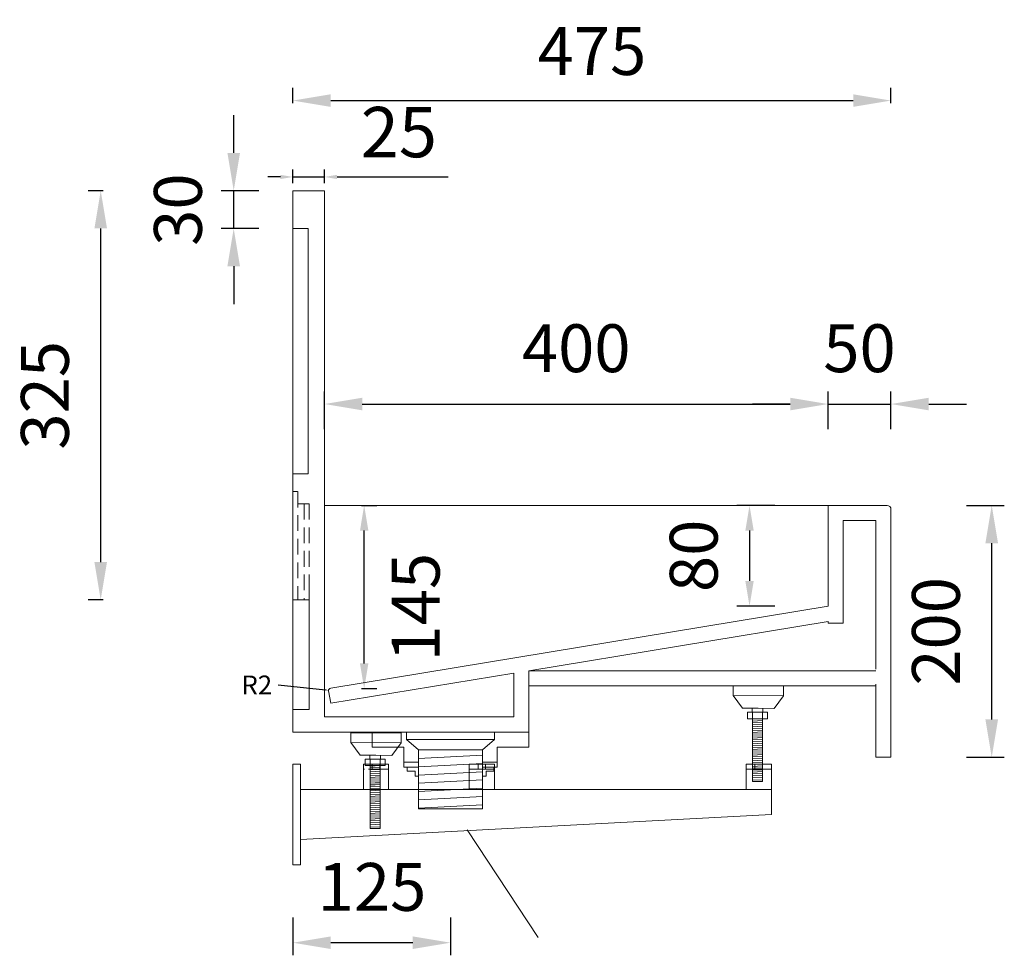
# Model space of a CAD drawing. Units: millimetres. Extents: x 0 to 4200, y 0 to 2970.
# Drawn here: x 2263 to 3045, y 716 to 1459 of the extents above; entities that cross this region are included whole.
import ezdxf

# ---------------------------------------------------------------- set-up
doc = ezdxf.new("R2010")
doc.units = ezdxf.units.MM
for name, pattern in [('DASHED', [0.75, 0.5, -0.25]), ('DASHEDX2', [38.1, 25.4, -12.7]), ('HIDDEN', [9.525, 6.35, -3.175])]:
    doc.linetypes.add(name, pattern=pattern)
doc.styles.add('CORIAN TWO', font='arial.ttf', dxfattribs={"height": 15})
doc.styles.add('neu', font='arial.ttf')
doc.styles.get("Standard").update_dxf_attribs({"font": 'arial.ttf'})
doc.dimstyles.new('DUPONT SMALL SCALE', dxfattribs={"dimtxt": 15, "dimasz": 2.5, "dimexe": 0, "dimexo": 0.0625, "dimgap": 5, "dimtad": 0, "dimtih": 1, "dimtoh": 1, "dimdec": 0, "dimzin": 0, "dimdsep": 46, "dimtxsty": 'CORIAN TWO', "dimcen": 0, "dimadec": 0, "dimazin": 0, "dimtfac": 1, "dimtdec": 0, "dimtofl": 0, "dimtmove": 0, "dimatfit": 3, "dimfxl": 5, "dimfxlon": 1, "dimtolj": 1, "dimtzin": 0, "dimarcsym": 2})
doc.dimstyles.new('Washplane', dxfattribs={"dimtxt": 40, "dimasz": 10, "dimexe": 6, "dimexo": 6, "dimgap": 10, "dimtad": 1, "dimdec": 0, "dimdsep": 46, "dimtxsty": 'Standard', "dimcen": 1, "dimadec": 0, "dimazin": 0, "dimtfac": 1, "dimtdec": 0, "dimtmove": 0, "dimatfit": 3, "dimfxl": 6, "dimfxlon": 1, "dimarcsym": 0})
doc.dimstyles.new('Washplane-01', dxfattribs={"dimtxt": 38, "dimasz": 30, "dimexe": 10, "dimexo": 10, "dimgap": 20, "dimtad": 1, "dimdec": 0, "dimdsep": 46, "dimtxsty": 'Standard', "dimcen": 20, "dimclrd": 256, "dimclrt": 256, "dimadec": 0, "dimazin": 0, "dimtfac": 1, "dimtdec": 0, "dimtmove": 0, "dimatfit": 3, "dimfxl": 20, "dimfxlon": 1, "dimlwd": 25, "dimarcsym": 0})

# ---------------------------------------------------------------- blocks, each defined once
blk = doc.blocks.new('*D102')
at = {"color": 0, "lineweight": -2, "transparency": 16777216}
for p, q in [((2862.38, 1073.47), (2832.38, 1073.47)), ((2862.38, 993.47), (2832.38, 993.47))]:
    blk.add_line(p, q, dxfattribs=at)
at = {"lineweight": 25, "transparency": 16777216}
blk.add_line((2842.38, 1053.47), (2842.38, 1013.47), dxfattribs=at)
at = {"transparency": 16777216}
for points in [[(2839.05, 1053.47), (2845.72, 1053.47), (2842.38, 1073.47)], [(2839.05, 1013.47), (2845.72, 1013.47), (2842.38, 993.47)]]:
    blk.add_solid(points, dxfattribs=at)
at = {"layer": 'Defpoints', "color": 0, "transparency": 16777216}
for p in [(2879.25, 1073.47), (2842.38, 993.47), (2904.73, 993.47)]:
    blk.add_point(p, dxfattribs=at)
at = {"lineweight": 13, "transparency": 16777216, "insert": (2802.98, 1033.47), "char_height": 38, "attachment_point": 5, "rotation": 90}
blk.add_mtext('80', dxfattribs=at)
blk = doc.blocks.new('*D103')
at = {"color": 0, "lineweight": -2, "transparency": 16777216}
for p, q in [((2504.73, 1134.03), (2504.73, 1164.03)), ((2904.73, 1134.03), (2904.73, 1164.03))]:
    blk.add_line(p, q, dxfattribs=at)
at = {"lineweight": 25, "transparency": 16777216}
blk.add_line((2534.73, 1154.03), (2874.73, 1154.03), dxfattribs=at)
at = {"transparency": 16777216}
for points in [[(2534.73, 1159.03), (2534.73, 1149.03), (2504.73, 1154.03)], [(2874.73, 1159.03), (2874.73, 1149.03), (2904.73, 1154.03)]]:
    blk.add_solid(points, dxfattribs=at)
at = {"layer": 'Defpoints', "color": 0, "transparency": 16777216}
for p in [(2904.73, 1154.03), (2504.73, 1073.47), (2904.73, 1073.47)]:
    blk.add_point(p, dxfattribs=at)
at = {"lineweight": 13, "transparency": 16777216, "insert": (2704.73, 1193.43), "char_height": 38, "attachment_point": 5}
blk.add_mtext('400', dxfattribs=at)
blk = doc.blocks.new('*D104')
at = {"color": 0, "lineweight": -2, "transparency": 16777216}
for p, q in [((2479.73, 1393.06), (2479.73, 1405.06)), ((2954.73, 1393.06), (2954.73, 1405.06))]:
    blk.add_line(p, q, dxfattribs=at)
at = {"lineweight": 25, "transparency": 16777216}
blk.add_line((2509.73, 1395.06), (2924.73, 1395.06), dxfattribs=at)
at = {"transparency": 16777216}
for points in [[(2509.73, 1400.06), (2509.73, 1390.06), (2479.73, 1395.06)], [(2924.73, 1400.06), (2924.73, 1390.06), (2954.73, 1395.06)]]:
    blk.add_solid(points, dxfattribs=at)
at = {"layer": 'Defpoints', "color": 0, "transparency": 16777216}
for p in [(2954.73, 1395.06), (2479.73, 1308.47), (2954.73, 1067.47)]:
    blk.add_point(p, dxfattribs=at)
at = {"lineweight": 13, "transparency": 16777216, "insert": (2717.23, 1434.38), "char_height": 38, "attachment_point": 5, "style": 'neu'}
blk.add_mtext('{\\fArial|b0|i0|c0|p34;475}', dxfattribs=at)
blk = doc.blocks.new('ewfwfwfe')
at = {"lineweight": 9}
for p, q in [((6140.78, 93308.33), (6140.78, 93328.33)), ((6160.78, 93328.33), (6140.78, 93328.33)), ((6160.78, 93308.33), (6160.78, 93328.33)), ((6444.78, 93324.33), (6444.78, 93308.33)), ((6464.78, 93324.33), (6464.78, 93308.33)), ((6090.78, 93308.33), (6464.78, 93308.33)), ((6464.78, 93308.33), (6464.78, 93288.33)), ((6464.78, 93288.33), (6090.78, 93268.51))]:
    blk.add_line(p, q, dxfattribs=at)
at = {"color": 252, "linetype": 'HIDDEN', "lineweight": 9}
blk.add_line((6160.78, 93324.33), (6140.78, 93324.33), dxfattribs=at)
at = {"lineweight": 9}
for points in [[(6084.78, 93328.33), (6090.78, 93328.33), (6090.78, 93248.33), (6084.78, 93248.33)], [(6147.78, 93328.33), (6153.78, 93328.33), (6153.78, 93324.33), (6147.78, 93324.33)], [(6224.78, 93328.33), (6244.78, 93328.33), (6244.78, 93324.33), (6224.78, 93324.33)], [(6224.78, 93328.33), (6244.78, 93328.33), (6244.78, 93308.33), (6224.78, 93308.33)], [(6231.78, 93328.33), (6237.78, 93328.33), (6237.78, 93324.33), (6231.78, 93324.33)], [(6444.78, 93328.33), (6464.78, 93328.33), (6464.78, 93324.33), (6444.78, 93324.33)], [(6451.78, 93328.33), (6457.78, 93328.33), (6457.78, 93324.33), (6451.78, 93324.33)]]:
    blk.add_lwpolyline(points, close=True, dxfattribs=at)
blk = doc.blocks.new('*D116')
at = {"color": 0, "lineweight": -2, "transparency": 16777216}
for p, q in [((3014.76, 1073.47), (3044.76, 1073.47)), ((3014.76, 873.47), (3044.76, 873.47))]:
    blk.add_line(p, q, dxfattribs=at)
at = {"lineweight": 25, "transparency": 16777216}
blk.add_line((3034.76, 903.47), (3034.76, 1043.47), dxfattribs=at)
at = {"transparency": 16777216}
for points in [[(3029.76, 1043.47), (3039.76, 1043.47), (3034.76, 1073.47)], [(3029.76, 903.47), (3039.76, 903.47), (3034.76, 873.47)]]:
    blk.add_solid(points, dxfattribs=at)
at = {"layer": 'Defpoints', "color": 0, "transparency": 16777216}
for p in [(2948.73, 1073.47), (3034.76, 1073.47), (2954.73, 873.47)]:
    blk.add_point(p, dxfattribs=at)
at = {"lineweight": 13, "transparency": 16777216, "insert": (2995.36, 973.47), "char_height": 38, "attachment_point": 5, "rotation": 90}
blk.add_mtext('200', dxfattribs=at)
blk = doc.blocks.new('*D96')
at = {"lineweight": 25, "transparency": 16777216}
for p, q in [((2432.68, 1353.47), (2432.68, 1383.47)), ((2432.68, 1293.47), (2432.68, 1323.47)), ((2432.68, 1263.47), (2432.68, 1233.47))]:
    blk.add_line(p, q, dxfattribs=at)
at = {"color": 0, "lineweight": -2, "transparency": 16777216}
for p, q in [((2452.68, 1323.47), (2422.68, 1323.47)), ((2452.68, 1293.47), (2422.68, 1293.47))]:
    blk.add_line(p, q, dxfattribs=at)
at = {"transparency": 16777216}
for points in [[(2427.68, 1353.47), (2437.68, 1353.47), (2432.68, 1323.47)], [(2427.68, 1263.47), (2437.68, 1263.47), (2432.68, 1293.47)]]:
    blk.add_solid(points, dxfattribs=at)
at = {"layer": 'Defpoints', "color": 0, "transparency": 16777216}
for p in [(2432.68, 1323.47), (2479.73, 1323.47), (2479.73, 1293.47)]:
    blk.add_point(p, dxfattribs=at)
at = {"lineweight": 13, "transparency": 16777216, "insert": (2393.27, 1308.47), "char_height": 38, "attachment_point": 5, "rotation": 90, "style": 'neu'}
blk.add_mtext('30', dxfattribs=at)
blk = doc.blocks.new('*D78')
at = {"color": 0, "lineweight": -2, "transparency": 16777216}
for p, q in [((2534.3, 1073.47), (2546.3, 1073.47)), ((2534.3, 927.98), (2546.3, 927.98))]:
    blk.add_line(p, q, dxfattribs=at)
at = {"lineweight": 25, "transparency": 16777216}
blk.add_line((2536.3, 947.98), (2536.3, 1053.47), dxfattribs=at)
at = {"transparency": 16777216}
for points in [[(2532.97, 1053.47), (2539.63, 1053.47), (2536.3, 1073.47)], [(2532.97, 947.98), (2539.63, 947.98), (2536.3, 927.98)]]:
    blk.add_solid(points, dxfattribs=at)
at = {"layer": 'Defpoints', "color": 0, "transparency": 16777216}
for p in [(2506.73, 1073.47), (2536.3, 1073.47), (2506.73, 927.98)]:
    blk.add_point(p, dxfattribs=at)
at = {"lineweight": 13, "transparency": 16777216, "insert": (2582.17, 992.65), "char_height": 38, "attachment_point": 5, "rotation": 90}
blk.add_mtext('145', dxfattribs=at)
blk = doc.blocks.new('*D97')
at = {"color": 0, "lineweight": -2, "transparency": 16777216}
for p, q in [((2329.03, 1323.47), (2317.03, 1323.47)), ((2329.03, 998.47), (2317.03, 998.47))]:
    blk.add_line(p, q, dxfattribs=at)
at = {"lineweight": 25, "transparency": 16777216}
blk.add_line((2327.03, 1028.47), (2327.03, 1293.47), dxfattribs=at)
at = {"transparency": 16777216}
for points in [[(2322.03, 1293.47), (2332.03, 1293.47), (2327.03, 1323.47)], [(2322.03, 1028.47), (2332.03, 1028.47), (2327.03, 998.47)]]:
    blk.add_solid(points, dxfattribs=at)
at = {"layer": 'Defpoints', "color": 0, "transparency": 16777216}
for p in [(2327.03, 1323.47), (2479.73, 1323.47), (2479.73, 998.47)]:
    blk.add_point(p, dxfattribs=at)
at = {"lineweight": 13, "transparency": 16777216, "insert": (2287.62, 1160.97), "char_height": 38, "attachment_point": 5, "rotation": 90, "style": 'neu'}
blk.add_mtext('325', dxfattribs=at)
blk = doc.blocks.new('*D98')
at = {"color": 0, "lineweight": -2, "transparency": 16777216}
for p, q in [((2904.73, 1134.03), (2904.73, 1164.03)), ((2954.73, 1134.03), (2954.73, 1164.03))]:
    blk.add_line(p, q, dxfattribs=at)
at = {"lineweight": 25, "transparency": 16777216}
for p, q in [((2874.73, 1154.03), (2844.73, 1154.03)), ((2904.73, 1154.03), (2954.73, 1154.03)), ((2984.73, 1154.03), (3014.73, 1154.03))]:
    blk.add_line(p, q, dxfattribs=at)
at = {"transparency": 16777216}
for points in [[(2874.73, 1159.03), (2874.73, 1149.03), (2904.73, 1154.03)], [(2984.73, 1159.03), (2984.73, 1149.03), (2954.73, 1154.03)]]:
    blk.add_solid(points, dxfattribs=at)
at = {"layer": 'Defpoints', "color": 0, "transparency": 16777216}
for p in [(2954.73, 1154.03), (2904.73, 1073.47), (2954.73, 1059.72)]:
    blk.add_point(p, dxfattribs=at)
at = {"lineweight": 13, "transparency": 16777216, "insert": (2929.73, 1193.43), "char_height": 38, "attachment_point": 5}
blk.add_mtext('50', dxfattribs=at)
blk = doc.blocks.new('*D79')
at = {"color": 0, "lineweight": -2, "ltscale": 173.952305, "transparency": 16777216}
blk.add_line((2468.04, 930.88), (2505.56, 926.96), dxfattribs=at)
at = {"color": 0, "ltscale": 173.952305, "transparency": 16777216}
blk.add_solid([(2505.6, 927.38), (2505.52, 926.55), (2508.05, 926.7)], dxfattribs=at)
at = {"layer": 'Defpoints', "color": 0, "ltscale": 173.952305, "transparency": 16777216}
for p in [(2508.05, 926.7), (2510.04, 926.5)]:
    blk.add_point(p, dxfattribs=at)
at = {"color": 0, "lineweight": 13, "ltscale": 173.952305, "transparency": 16777216, "insert": (2451.03, 930.88), "char_height": 15, "attachment_point": 5, "style": 'CORIAN TWO'}
blk.add_mtext('\\A1;R2', dxfattribs=at)
blk = doc.blocks.new('*D99')
at = {"color": 0, "lineweight": -2, "transparency": 16777216}
for p, q in [((2479.73, 746.16), (2479.73, 716.16)), ((2604.89, 746.16), (2604.89, 716.16))]:
    blk.add_line(p, q, dxfattribs=at)
at = {"lineweight": 25, "transparency": 16777216}
blk.add_line((2574.89, 726.16), (2509.73, 726.16), dxfattribs=at)
at = {"transparency": 16777216}
for points in [[(2509.73, 731.16), (2509.73, 721.16), (2479.73, 726.16)], [(2574.89, 731.16), (2574.89, 721.16), (2604.89, 726.16)]]:
    blk.add_solid(points, dxfattribs=at)
at = {"layer": 'Defpoints', "color": 0, "transparency": 16777216}
for p in [(2479.73, 893.47), (2604.89, 832.47), (2479.73, 726.16)]:
    blk.add_point(p, dxfattribs=at)
at = {"lineweight": 13, "transparency": 16777216, "insert": (2542.52, 765.56), "char_height": 38, "attachment_point": 5}
blk.add_mtext('125', dxfattribs=at)
blk = doc.blocks.new('*D100')
at = {"color": 0, "lineweight": -2, "transparency": 16777216}
for p, q in [((2479.73, 1329.47), (2479.73, 1340.42)), ((2504.73, 1329.47), (2504.73, 1340.42)), ((2469.73, 1334.42), (2459.73, 1334.42)), ((2479.73, 1334.42), (2504.73, 1334.42)), ((2514.73, 1334.42), (2603.01, 1334.42))]:
    blk.add_line(p, q, dxfattribs=at)
at = {"color": 0, "transparency": 16777216}
for points in [[(2469.73, 1336.08), (2469.73, 1332.75), (2479.73, 1334.42)], [(2514.73, 1336.08), (2514.73, 1332.75), (2504.73, 1334.42)]]:
    blk.add_solid(points, dxfattribs=at)
at = {"layer": 'Defpoints', "color": 0, "transparency": 16777216}
for p in [(2504.73, 1334.42), (2479.73, 1323.47), (2504.73, 1323.47)]:
    blk.add_point(p, dxfattribs=at)
at = {"color": 0, "lineweight": 13, "transparency": 16777216, "insert": (2563.87, 1364.84), "char_height": 40, "attachment_point": 5}
blk.add_mtext('25', dxfattribs=at)

msp = doc.modelspace()

# ---------------------------------------------------------------- linework, layer by layer
at = {"lineweight": 13}
for p, q in [((2492.73, 1323.47), (2479.73, 1323.47)), ((2479.73, 1323.47), (2479.73, 1293.47)), ((2479.73, 1323.47), (2479.73, 911.38)), ((2504.73, 1323.47), (2492.73, 1323.47)), ((2504.73, 1323.47), (2504.73, 905.47)), ((2491.73, 1293.47), (2479.73, 1293.47)), ((2491.73, 1098.47), (2491.73, 1293.47)), ((2479.73, 1111.47), (2479.73, 998.47)), ((2479.73, 1109.47), (2479.73, 998.47)), ((2479.73, 1098.47), (2491.73, 1098.47)), ((2504.73, 1073.47), (2951.73, 1073.47)), ((2904.73, 1073.47), (2904.73, 993.47)), ((2948.73, 1073.47), (2942.73, 1073.47)), ((2954.73, 1070.47), (2954.73, 873.47)), ((2954.73, 873.47), (2954.73, 1067.47)), ((2942.73, 1061.47), (2916.73, 1061.47)), ((2916.73, 1061.47), (2916.73, 980.07)), ((2942.73, 1061.47), (2942.73, 943.43)), ((2479.73, 998.47), (2479.73, 1055.47)), ((2479.73, 998.47), (2492.73, 998.47)), ((2509.71, 928.47), (2904.73, 993.51)), ((2667.06, 942.21), (2904.73, 981.34)), ((2904.73, 981.34), (2904.73, 980.07)), ((2916.73, 980.07), (2904.73, 980.07)), ((2509.82, 916.32), (2655.06, 940.24)), ((2655.06, 905.47), (2655.06, 940.24)), ((2667.06, 893.47), (2667.06, 942.21)), ((2942.73, 942.21), (2667.06, 942.21)), ((2942.73, 931.43), (2942.73, 873.47)), ((2508.07, 926.15), (2509.82, 916.32)), ((2942.73, 930.21), (2667.06, 930.21)), ((2829.37, 930.21), (2829.3, 922.57)), ((2829.37, 930.21), (2869.37, 930.21)), ((2869.37, 930.21), (2869.3, 922.21)), ((2829.3, 922.57), (2869.3, 922.21)), ((2829.43, 922.57), (2836.85, 912.46)), ((2869.43, 922.21), (2861.85, 912.23)), ((2479.73, 911.47), (2492.73, 911.47)), ((2479.73, 893.47), (2479.73, 911.38)), ((2849.22, 912.35), (2836.72, 912.46)), ((2848.66, 909.19), (2840.76, 909.19)), ((2840.76, 909.19), (2840.76, 904.09)), ((2844.46, 912.39), (2844.46, 909.19)), ((2844.76, 909.19), (2844.76, 904.09)), ((2848.66, 909.19), (2856.56, 909.19)), ((2849.22, 912.35), (2861.72, 912.23)), ((2852.56, 909.19), (2852.56, 904.09)), ((2852.86, 912.32), (2852.86, 909.19)), ((2856.56, 909.19), (2856.56, 904.09)), ((2504.73, 905.46), (2655.06, 905.48)), ((2504.73, 905.47), (2556.94, 905.47)), ((2848.66, 904.09), (2840.76, 904.09)), ((2844.66, 904.09), (2844.66, 854.09)), ((2852.66, 904.09), (2844.66, 903.75)), ((2844.66, 904.09), (2844.66, 854.09)), ((2852.66, 902.59), (2844.66, 902.25)), ((2852.66, 901.08), (2844.66, 900.75)), ((2852.66, 899.58), (2844.66, 899.25)), ((2848.66, 904.09), (2856.56, 904.09)), ((2852.66, 904.09), (2852.66, 854.09)), ((2492.73, 893.47), (2479.73, 893.47)), ((2492.73, 893.47), (2617.06, 893.47)), ((2492.73, 893.47), (2667.06, 893.47)), ((2525.73, 892.93), (2525.66, 885.29)), ((2525.73, 892.93), (2565.73, 892.93)), ((2542.73, 893.47), (2542.73, 881.47)), ((2565.73, 892.93), (2565.66, 884.93)), ((2667.06, 893.47), (2667.06, 881.47)), ((2852.66, 898.08), (2844.66, 897.75)), ((2852.66, 896.58), (2844.66, 896.25)), ((2852.66, 895.08), (2844.66, 894.74)), ((2852.66, 893.58), (2844.66, 893.24)), ((2852.66, 892.08), (2844.66, 891.74)), ((2525.66, 885.29), (2565.66, 884.93)), ((2525.79, 885.29), (2533.2, 875.17)), ((2565.79, 884.93), (2558.2, 874.95)), ((2579.38, 879.47), (2569.89, 887.47)), ((2639.89, 887.47), (2604.89, 887.47)), ((2639.89, 887.47), (2630.4, 879.47)), ((2852.66, 890.57), (2844.66, 890.24)), ((2852.66, 890.55), (2844.66, 890.22)), ((2852.66, 889.07), (2844.66, 888.74)), ((2852.66, 889.05), (2844.66, 888.71)), ((2852.66, 887.55), (2844.66, 887.21)), ((2852.66, 886.05), (2844.66, 885.71)), ((2852.66, 884.55), (2844.66, 884.21)), ((2542.73, 881.47), (2542.89, 881.47)), ((2542.89, 881.47), (2567.89, 881.47)), ((2555.27, 881.47), (2549.27, 881.47)), ((2559.43, 881.47), (2553.43, 881.47)), ((2567.89, 869.47), (2567.89, 881.47)), ((2567.89, 869.47), (2567.89, 881.47)), ((2630.4, 879.47), (2579.38, 879.47)), ((2579.38, 879.47), (2579.38, 832.47)), ((2630.4, 879.47), (2630.4, 832.47)), ((2641.89, 881.47), (2641.89, 869.47)), ((2666.89, 881.47), (2641.89, 881.47)), ((2641.89, 881.47), (2641.89, 869.47)), ((2667.06, 881.47), (2666.89, 881.47)), ((2852.66, 883.04), (2844.66, 882.71)), ((2852.66, 881.54), (2844.66, 881.21)), ((2852.66, 880.04), (2844.66, 879.71)), ((2852.66, 878.54), (2844.66, 878.21)), ((2852.66, 877.04), (2844.66, 876.7)), ((2545.57, 875.07), (2533.07, 875.18)), ((2545.01, 871.9), (2537.11, 871.9)), ((2537.11, 871.9), (2537.11, 866.8)), ((2540.81, 875.11), (2540.81, 871.9)), ((2541.11, 871.9), (2541.11, 866.8)), ((2545.01, 871.9), (2552.91, 871.9)), ((2545.57, 875.07), (2558.07, 874.95)), ((2548.91, 871.9), (2548.91, 866.8)), ((2549.21, 875.03), (2549.21, 871.9)), ((2552.91, 871.9), (2552.91, 866.8)), ((2567.89, 869.47), (2579.38, 869.47)), ((2579.38, 869.47), (2567.89, 869.47)), ((2567.89, 869.47), (2579.38, 869.47)), ((2567.89, 869.47), (2579.38, 869.47)), ((2579.38, 872.49), (2630.4, 875.14)), ((2579.38, 865.93), (2630.4, 868.58)), ((2630.4, 869.47), (2641.89, 869.47)), ((2641.89, 869.47), (2630.4, 869.47)), ((2630.4, 869.47), (2641.89, 869.47)), ((2630.4, 869.47), (2641.89, 869.47)), ((2852.66, 875.54), (2844.66, 875.2)), ((2852.66, 874.04), (2844.66, 873.7)), ((2852.66, 872.53), (2844.66, 872.2)), ((2852.66, 871.03), (2844.66, 870.7)), ((2852.66, 869.53), (2844.66, 869.2)), ((2942.73, 873.47), (2954.73, 873.47)), ((2545.01, 866.8), (2537.11, 866.8)), ((2541.01, 866.8), (2541.01, 816.8)), ((2549.01, 866.8), (2541.01, 866.47)), ((2541.01, 866.8), (2541.01, 816.8)), ((2549.01, 865.3), (2541.01, 864.97)), ((2549.01, 863.8), (2541.01, 863.47)), ((2549.01, 862.3), (2541.01, 861.97)), ((2549.01, 860.8), (2541.01, 860.46)), ((2545.01, 866.8), (2552.91, 866.8)), ((2549.01, 866.8), (2549.01, 816.8)), ((2567.89, 865.47), (2579.38, 865.47)), ((2567.89, 865.47), (2579.38, 865.47)), ((2579.38, 859.36), (2630.4, 862.01)), ((2630.4, 865.47), (2641.89, 865.47)), ((2852.66, 868.03), (2844.66, 867.7)), ((2852.66, 866.53), (2844.66, 866.2)), ((2852.66, 865.03), (2844.66, 864.69)), ((2852.66, 863.53), (2844.66, 863.19)), ((2852.66, 862.03), (2844.66, 861.69)), ((2852.66, 860.52), (2844.66, 860.19)), ((2549.01, 859.3), (2541.01, 858.96)), ((2549.01, 857.8), (2541.01, 857.46)), ((2549.01, 856.29), (2541.01, 855.96)), ((2549.01, 854.79), (2541.01, 854.46)), ((2549.01, 853.29), (2541.01, 852.96)), ((2549.01, 853.27), (2541.01, 852.93)), ((2579.38, 852.8), (2630.4, 855.45)), ((2852.66, 859.02), (2844.66, 858.69)), ((2852.66, 857.52), (2844.66, 857.19)), ((2852.66, 855.52), (2844.66, 855.19)), ((2844.66, 854.09), (2852.66, 854.09)), ((2549.01, 851.79), (2541.01, 851.46)), ((2549.01, 851.77), (2541.01, 851.43)), ((2549.01, 850.27), (2541.01, 849.93)), ((2549.01, 848.76), (2541.01, 848.43)), ((2549.01, 847.26), (2541.01, 846.93)), ((2549.01, 845.76), (2541.01, 845.43)), ((2579.38, 846.23), (2630.4, 848.88)), ((2549.01, 844.26), (2541.01, 843.93)), ((2549.01, 842.76), (2541.01, 842.42)), ((2549.01, 841.26), (2541.01, 840.92)), ((2549.01, 839.76), (2541.01, 839.42)), ((2549.01, 838.25), (2541.01, 837.92)), ((2579.38, 839.67), (2630.4, 842.32)), ((2549.01, 836.75), (2541.01, 836.42)), ((2549.01, 835.25), (2541.01, 834.92)), ((2549.01, 833.75), (2541.01, 833.42)), ((2549.01, 832.25), (2541.01, 831.92)), ((2549.01, 830.75), (2541.01, 830.41)), ((2549.01, 829.25), (2541.01, 828.91)), ((2579.38, 833.1), (2630.4, 835.75)), ((2579.38, 832.47), (2630.4, 832.47)), ((2549.01, 827.75), (2541.01, 827.41)), ((2549.01, 826.24), (2541.01, 825.91)), ((2549.01, 824.74), (2541.01, 824.41)), ((2549.01, 823.24), (2541.01, 822.91)), ((2549.01, 821.74), (2541.01, 821.41)), ((2549.01, 820.24), (2541.01, 819.9)), ((2549.01, 818.24), (2541.01, 817.9)), ((2541.01, 816.8), (2549.07, 816.8)), ((2618.17, 815.82), (2674.47, 730.31))]:
    msp.add_line(p, q, dxfattribs=at)
at = {"linetype": 'DASHED', "lineweight": 13, "ltscale": 0.5}
msp.add_line((2479.73, 1084.47), (2483.73, 1084.47), dxfattribs=at)
at = {"linetype": 'DASHED', "lineweight": 13, "ltscale": 25}
for p, q in [((2483.73, 1084.47), (2483.73, 998.47)), ((2483.73, 1074.84), (2488.73, 1074.84)), ((2488.73, 1074.84), (2488.73, 998.47)), ((2488.73, 1074.84), (2492.73, 1074.84)), ((2492.73, 1074.84), (2492.73, 1011.47)), ((2492.73, 1011.47), (2492.73, 911.47)), ((2492.73, 911.47), (2492.73, 1011.47))]:
    msp.add_line(p, q, dxfattribs=at)
at = {"linetype": 'DASHEDX2', "lineweight": 13}
for p, q in [((2569.9, 887.47), (2569.9, 893.47)), ((2639.89, 887.47), (2639.89, 893.47)), ((2567.89, 865.47), (2567.89, 869.47)), ((2641.89, 865.47), (2641.89, 869.47)), ((2570.55, 865.47), (2570.55, 862.47)), ((2570.55, 862.47), (2576.71, 862.47)), ((2576.71, 862.47), (2576.71, 858.47)), ((2633.07, 862.47), (2639.23, 862.47)), ((2633.07, 862.47), (2633.07, 858.47)), ((2639.23, 865.47), (2639.23, 862.47)), ((2576.71, 858.47), (2579.38, 858.47)), ((2630.4, 858.47), (2633.07, 858.47))]:
    msp.add_line(p, q, dxfattribs=at)
at = {"lineweight": 13}
for centre, radius, start, end in [((2951.73, 1070.47), 3, 0, 90), ((2510.04, 926.5), 2, 99.3494, 190.09381)]:
    msp.add_arc(centre, radius, start, end, dxfattribs=at)
msp.add_open_spline([(2569.9, 887.47), (2569.89, 887.47), (2569.89, 887.47), (2571.71, 887.47), (2579.5, 887.47), (2591.15, 887.47), (2600.31, 887.47), (2604.89, 887.47)], degree=3, knots=[0, 0, 0, 0, 0.000001, 0.250001, 0.500001, 0.75, 1, 1, 1, 1], dxfattribs=at)

# ---------------------------------------------------------------- block references
msp.add_blockref('ewfwfwfe', (-3605.05, -92460.41), dxfattribs=at)

# ---------------------------------------------------------------- dimensions: what is measured, and where the dimension line sits
dim = msp.add_linear_dim(base=(2954.73, 1395.06), p1=(2479.73, 1308.47), p2=(2954.73, 1067.47), text='{\\fArial|b0|i0|c0|p34;<>}', dimstyle='Washplane-01', override={"dimtxsty": 'neu', "dimfxl": 2}, dxfattribs=at)
dim.commit()
dim.dimension.update_dxf_attribs({"geometry": '*D104', "text_midpoint": (2717.23, 1395.06), "dimtype": 160})
dim = msp.add_linear_dim(base=(2504.73, 1334.42), p1=(2479.73, 1323.47), p2=(2504.73, 1323.47), dimstyle='Washplane', dxfattribs=at)
dim.commit()
dim.dimension.update_dxf_attribs({"geometry": '*D100', "text_midpoint": (2563.87, 1364.84)})
for base, p1, p2, override, picture, middle in [((2432.68, 1323.47), (2479.73, 1293.47), (2479.73, 1323.47), {"dimtxsty": 'neu'}, '*D96', (2432.68, 1308.47)), ((2536.3, 1073.47), (2506.73, 927.98), (2506.73, 1073.47), {"dimasz": 20, "dimtmove": 2, "dimfxl": 2}, '*D78', (2582.17, 992.65)), ((2842.38, 993.47), (2879.25, 1073.47), (2904.73, 993.47), {"dimasz": 20}, '*D102', (2842.38, 1033.47))]:
    dim = msp.add_linear_dim(base=base, p1=p1, p2=p2, angle=90, dimstyle='Washplane-01', override=override, dxfattribs=at)
    dim.commit()
    dim.dimension.update_dxf_attribs({"geometry": picture, "text_midpoint": middle, "dimtype": 160})
for base, p1, p2, override, picture, middle in [((2327.03, 1323.47), (2479.73, 998.47), (2479.73, 1323.47), {"dimtxsty": 'neu', "dimfxl": 2}, '*D97', (2287.62, 1160.97)), ((3034.76, 1073.47), (2954.73, 873.47), (2948.73, 1073.47), {"dimtxsty": 'Standard'}, '*D116', (2995.36, 973.47))]:
    dim = msp.add_linear_dim(base=base, p1=p1, p2=p2, angle=90, dimstyle='Washplane-01', override=override, dxfattribs=at)
    dim.commit()
    dim.dimension.update_dxf_attribs({"geometry": picture, "text_midpoint": middle})
dim = msp.add_linear_dim(base=(2904.73, 1154.03), p1=(2504.73, 1073.47), p2=(2904.73, 1073.47), dimstyle='Washplane-01', override={"dimtxsty": 'Standard'}, dxfattribs=at)
dim.commit()
dim.dimension.update_dxf_attribs({"geometry": '*D103', "text_midpoint": (2704.73, 1193.43)})
dim = msp.add_linear_dim(base=(2954.73, 1154.03), p1=(2904.73, 1073.47), p2=(2954.73, 1059.72), dimstyle='Washplane-01', override={"dimtxsty": 'Standard'}, dxfattribs=at)
dim.commit()
dim.dimension.update_dxf_attribs({"geometry": '*D98', "text_midpoint": (2929.73, 1154.03), "dimtype": 160})
at = {"lineweight": 13, "ltscale": 173.952305}
dim = msp.add_radius_dim(center=(2510.04, 926.5), mpoint=(2508.05, 926.7), dimstyle='DUPONT SMALL SCALE', dxfattribs=at)
dim.commit()
dim.dimension.update_dxf_attribs({"geometry": '*D79', "text_midpoint": (2468.04, 930.88), "dimtype": 164})
at = {"lineweight": 13}
dim = msp.add_linear_dim(base=(2479.73, 726.16), p1=(2604.89, 832.47), p2=(2479.73, 893.47), dimstyle='Washplane-01', dxfattribs=at)
dim.commit()
dim.dimension.update_dxf_attribs({"geometry": '*D99', "text_midpoint": (2542.52, 726.16), "dimtype": 160})

doc.saveas('drawing.dxf')
